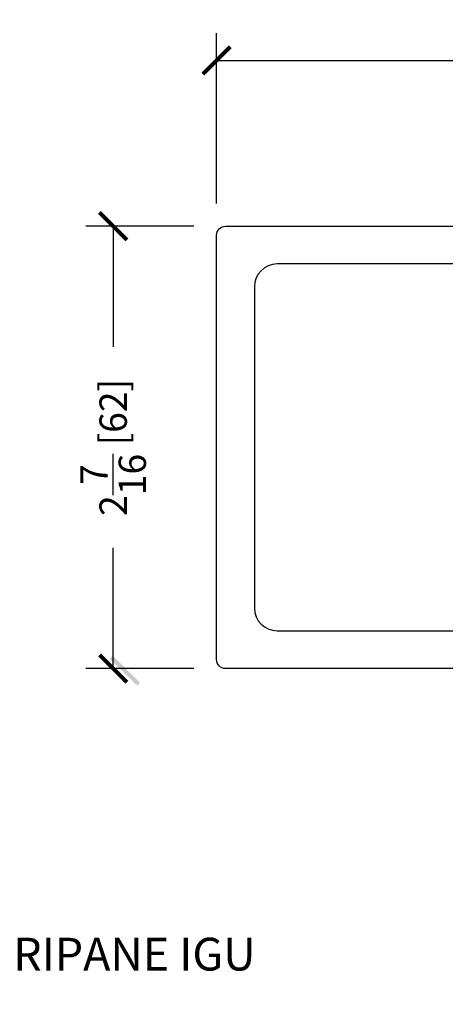
# Model space of a CAD drawing. Units: inches. Extents: x -51 to -13, y -32 to 69.
# Drawn here: x -36 to -34, y 5 to 11 of the extents above; entities that cross this region are included whole.
import ezdxf
from ezdxf import colors
from ezdxf.entities.mleader import LeaderData, LeaderLine
from ezdxf.math import Vec2, Vec3

# ---------------------------------------------------------------- set-up
doc = ezdxf.new("R2010")
doc.units = ezdxf.units.IN
doc.header["$MEASUREMENT"] = 0
doc.layers.get('Defpoints').update_dxf_attribs({"true_color": 0x737373})
doc.layers.add('8', color=101, linetype='Continuous', lineweight=50)
doc.layers.add('Frame', color=7, linetype='Continuous', lineweight=35)
doc.layers.add('Dimensions', color=7, linetype='Continuous')
doc.layers.add('PDF2_Solid Fills', color=7, linetype='Continuous')
doc.styles.add('ROMANS', font='romans.shx')
doc.styles.get("Standard").update_dxf_attribs({"font": 'arial.ttf'})
doc.dimstyles.new('SMALL + METRIC', dxfattribs={"dimtxt": 0.15, "dimasz": 0.15, "dimexe": 0.15, "dimexo": 0.175, "dimgap": 0.07, "dimtad": 0, "dimdec": 5, "dimzin": 0, "dimdsep": 46, "dimlunit": 5, "dimtxsty": 'ROMANS', "dimblk": 'ARCHTICK', "dimcen": 0.07, "dimclrd": 256, "dimclre": 256, "dimclrt": 256, "dimadec": 0, "dimazin": 0, "dimtfac": 1, "dimtdec": 5, "dimtofl": 0, "dimtmove": 0, "dimatfit": 3, "dimldrblk": 'CLOSEDBLANK', "dimfxl": 1, "dimtfillclr": 3, "dimtolj": 1, "dimtzin": 0, "dimarcsym": 0})

# ---------------------------------------------------------------- blocks, each defined once
blk = doc.blocks.new('_ArchTick')
at = {"color": 0, "linetype": 'ByBlock', "const_width": 0.15}
blk.add_lwpolyline([(-0.5, -0.5), (0.5, 0.5)], dxfattribs=at)
blk = doc.blocks.new('*D43')
at = {"layer": 'Defpoints', "color": 0, "transparency": 16777216}
for p in [(-34.75, 9.4845), (-35.3666, 7.0572), (-34.75, 7.0572)]:
    blk.add_point(p, dxfattribs=at)
at = {"layer": 'Dimensions', "lineweight": -2, "transparency": 16777216}
for p, q in [((-34.925, 9.4845), (-35.5166, 9.4845)), ((-35.3666, 9.4845), (-35.3666, 8.823)), ((-35.3666, 7.0572), (-35.3666, 7.7187)), ((-34.925, 7.0572), (-35.5166, 7.0572))]:
    blk.add_line(p, q, dxfattribs=at)
at = {"layer": 'Dimensions', "lineweight": -2, "transparency": 16777216, "xscale": 0.15, "yscale": 0.15, "zscale": 0.15}
for p, rotation in [((-35.3666, 9.4845), 90), ((-35.3666, 7.0572), 270)]:
    blk.add_blockref('_ArchTick', p, dxfattribs=dict(at, rotation=rotation))
at = {"layer": 'Dimensions', "lineweight": -3, "transparency": 16777216, "insert": (-35.3666, 8.2708), "char_height": 0.15, "attachment_point": 5, "rotation": 90, "style": 'ROMANS'}
blk.add_mtext('\\A1;2{\\H1x;\\S7/16;} [62]', dxfattribs=at)
blk = doc.blocks.new('_ClosedBlank')
at = {"color": 0, "linetype": 'ByBlock', "lineweight": -2}
for p, q in [((-1, 0.167), (0, 0)), ((-1, 0.167), (-1, -0.167)), ((0, 0), (-1, -0.167))]:
    blk.add_line(p, q, dxfattribs=at)
blk = doc.blocks.new('*D42')
at = {"layer": 'Defpoints', "color": 0, "transparency": 16777216}
for p in [(-26.3312, 10.3937), (-26.3312, 9.5092), (-34.8, 9.4345)]:
    blk.add_point(p, dxfattribs=at)
at = {"layer": 'Dimensions', "lineweight": -2, "transparency": 16777216}
for p, q in [((-34.8, 9.6095), (-34.8, 10.5437)), ((-26.3312, 9.6842), (-26.3312, 10.5437)), ((-34.8, 10.3937), (-31.1999, 10.3937)), ((-26.3312, 10.3937), (-29.9313, 10.3937))]:
    blk.add_line(p, q, dxfattribs=at)
at = {"layer": 'Dimensions', "lineweight": -2, "transparency": 16777216, "xscale": 0.15, "yscale": 0.15, "zscale": 0.15, "rotation": 180}
blk.add_blockref('_ArchTick', (-34.8, 10.3937), dxfattribs=at)
at = {"layer": 'Dimensions', "lineweight": -2, "transparency": 16777216, "xscale": 0.15, "yscale": 0.15, "zscale": 0.15}
blk.add_blockref('_ArchTick', (-26.3312, 10.3937), dxfattribs=at)
at = {"layer": 'Dimensions', "lineweight": -3, "transparency": 16777216, "insert": (-30.5656, 10.3937), "char_height": 0.15, "attachment_point": 5, "style": 'ROMANS'}
blk.add_mtext('\\A1;8{\\H1x;\\S15/32;} [215]', dxfattribs=at)

msp = doc.modelspace()

# ---------------------------------------------------------------- linework, layer by layer
at = {"layer": '8', "lineweight": -3}
msp.add_lwpolyline([(-29.144792, 7.057206), (-34.749973, 7.057206, -0.41421356), (-34.799973, 7.107206), (-34.799973, 9.434471, -0.41421356), (-34.749973, 9.484471), (-29.144792, 9.484471, -0.41421356)], format="xyb", dxfattribs=at)
msp.add_lwpolyline([(-30.95073, 7.389716), (-30.95073, 9.15196, 0.41421356), (-31.07573, 9.27696), (-34.467463, 9.27696, 0.41421356), (-34.592463, 9.15196), (-34.592463, 7.389716, 0.41421356), (-34.467463, 7.264716), (-31.07573, 7.264716, 0.41421356)], format="xyb", close=True, dxfattribs=at)
at = {"layer": 'PDF2_Solid Fills', "lineweight": -3, "transparency": 33554559}
for points in [[(-35.368293, 7.128643), (-35.386765, 7.110171), (-35.220516, 6.980866)], [(-35.386765, 7.110171), (-35.220516, 6.980866), (-35.232831, 6.962394)]]:
    msp.add_solid(points, dxfattribs=at)

# ---------------------------------------------------------------- dimensions: what is measured, and where the dimension line sits
at = {"layer": 'Dimensions', "lineweight": -3}
dim = msp.add_linear_dim(base=(-26.331223, 10.393715), p1=(-34.799973, 9.434471), p2=(-26.331223, 9.509196), dimstyle='SMALL + METRIC', dxfattribs=at)
dim.commit()
dim.dimension.update_dxf_attribs({"geometry": '*D42', "text_midpoint": (-30.565598, 10.393715), "dimtype": 160})
dim = msp.add_linear_dim(base=(-35.3666237, 7.057206), p1=(-34.7499728, 9.4844706), p2=(-34.7499728, 7.057206), angle=90, dimstyle='SMALL + METRIC', dxfattribs=at)
dim.commit()
dim.dimension.update_dxf_attribs({"geometry": '*D43', "text_midpoint": (-35.3666237, 8.2708383)})

# ---------------------------------------------------------------- leaders
at = {"layer": 'Frame', "lineweight": -3}
ml = msp.add_multileader_mtext('Standard', dxfattribs=at)
ml.set_content('TRIPANE IGU', color=256)
ml.set_leader_properties()
ml.build(insert=Vec2(0, 0))
ml.multileader.update_dxf_attribs({"dogleg_length": 0.36, "arrow_head_size": 0.18})
ctx = ml.context
ctx.base_point, ctx.char_height, ctx.arrow_head_size, ctx.landing_gap_size, ctx.plane_origin = Vec3(-36.151438, 5.488715), 0.18, 0.18, 0.09, Vec3(-37.897571, 4.198684)
notes = []
notes.append((ctx, [(0, (1, 1, 0), (-36.511438, 5.488715), (1, 0), 0.36, [(0, [(-37.897571, 4.198684)], 0, [])])]))
ctx.mtext.insert, ctx.mtext.flow_direction = Vec3(-36.061438, 5.58025), 5
for ctx, leaders in notes:
    for number, flags, end, landing, length, lines in leaders:
        leader = LeaderData()
        leader.index, (leader.has_last_leader_line, leader.has_dogleg_vector, leader.attachment_direction) = number, flags
        leader.last_leader_point, leader.dogleg_vector, leader.dogleg_length = Vec3(end), Vec3(landing), length
        for number, points, colour, breaks in lines:
            line = LeaderLine()
            line.index, line.vertices, line.color, line.breaks = number, Vec3.list(points), colors.encode_raw_color(colour), breaks
            leader.lines.append(line)
        ctx.leaders.append(leader)

doc.saveas('drawing.dxf')
